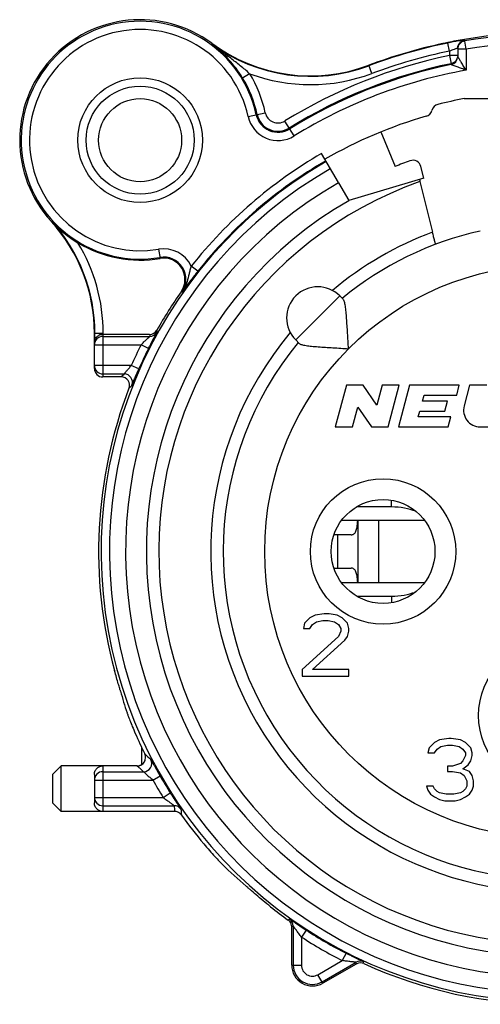
# Model space of a CAD drawing. Units: millimetres. Extents: x 0 to 2079, y 0 to 2940.
# Drawn here: x 1624 to 1635, y 1775 to 1799 of the extents above; entities that cross this region are included whole.
import ezdxf

# ---------------------------------------------------------------- set-up
doc = ezdxf.new("R2010")
doc.units = ezdxf.units.MM

msp = doc.modelspace()

# ---------------------------------------------------------------- linework, layer by layer
for p, q in [((1635.019, 1798.384), (1635.02, 1798.407)), ((1635.053, 1798.187), (1635.019, 1798.384)), ((1628.921, 1798.32), (1628.927, 1798.329)), ((1634.653, 1798.139), (1634.613, 1798.335)), ((1634.653, 1798.139), (1634.653, 1798.034)), ((1634.853, 1798.21), (1634.853, 1798.011)), ((1635.053, 1798.187), (1634.853, 1798.187)), ((1635.053, 1798.187), (1635.053, 1797.68)), ((1634.653, 1798.034), (1634.693, 1797.838)), ((1634.853, 1798.034), (1634.653, 1798.034)), ((1632.785, 1797.602), (1632.711, 1797.8)), ((1634.693, 1797.815), (1634.693, 1797.838)), ((1629.841, 1797.597), (1629.67, 1797.493)), ((1635.005, 1796.997), (1639.201, 1796.997)), ((1629.804, 1796.568), (1630.217, 1796.658)), ((1630.912, 1796.099), (1630.689, 1796.458)), ((1633.003, 1796.196), (1633.341, 1795.362)), ((1631.977, 1794.975), (1631.573, 1795.675)), ((1634.033, 1795.082), (1633.964, 1795.361)), ((1634.033, 1795.082), (1632.228, 1794.541)), ((1631.978, 1794.974), (1632.228, 1794.541)), ((1633.942, 1795.003), (1634.244, 1793.782)), ((1625.068, 1794.051), (1625.06, 1794.043)), ((1627.648, 1793.371), (1627.685, 1793.15)), ((1628.591, 1792.841), (1628.435, 1792.965)), ((1628.211, 1792.336), (1628.191, 1792.35)), ((1632.012, 1792.249), (1630.951, 1791.188)), ((1632.012, 1792.249), (1632.095, 1792.166)), ((1626.103, 1790.497), (1626.103, 1791.347)), ((1626.114, 1791.19), (1626.114, 1791.349)), ((1626.114, 1791.349), (1626.314, 1791.349)), ((1626.303, 1791.322), (1626.303, 1790.297)), ((1626.303, 1791.273), (1627.434, 1791.273)), ((1626.314, 1791.322), (1626.314, 1791.349)), ((1627.433, 1791.322), (1626.314, 1791.322)), ((1626.103, 1791.073), (1627.226, 1791.073)), ((1627.405, 1790.983), (1627.226, 1791.073)), ((1630.951, 1791.188), (1631.034, 1791.105)), ((1626.989, 1790.571), (1626.103, 1790.571)), ((1627.172, 1790.49), (1626.989, 1790.571)), ((1626.303, 1790.371), (1626.818, 1790.371)), ((1626.749, 1790.297), (1626.303, 1790.297)), ((1632.171, 1790.097), (1631.903, 1789.097)), ((1632.571, 1790.097), (1632.171, 1790.097)), ((1632.9, 1789.619), (1632.571, 1790.097)), ((1633.028, 1790.097), (1632.9, 1789.619)), ((1633.442, 1790.097), (1633.028, 1790.097)), ((1633.174, 1789.097), (1633.442, 1790.097)), ((1633.69, 1790.097), (1633.422, 1789.097)), ((1634.89, 1790.097), (1633.69, 1790.097)), ((1634.826, 1789.857), (1634.89, 1790.097)), ((1635.139, 1790.097), (1635.006, 1789.6)), ((1635.553, 1790.097), (1635.139, 1790.097)), ((1634.003, 1789.717), (1634.04, 1789.857)), ((1634.04, 1789.857), (1634.826, 1789.857)), ((1634.603, 1789.717), (1634.003, 1789.717)), ((1634.538, 1789.477), (1634.603, 1789.717)), ((1632.317, 1789.097), (1632.445, 1789.574)), ((1632.445, 1789.574), (1632.774, 1789.097)), ((1633.901, 1789.337), (1633.938, 1789.477)), ((1633.938, 1789.477), (1634.538, 1789.477)), ((1634.687, 1789.337), (1633.901, 1789.337)), ((1634.622, 1789.097), (1634.687, 1789.337)), ((1631.903, 1789.097), (1632.317, 1789.097)), ((1632.774, 1789.097), (1633.174, 1789.097)), ((1633.422, 1789.097), (1634.622, 1789.097)), ((1635.392, 1789.097), (1635.847, 1789.097)), ((1633.26, 1787.168), (1633.26, 1787.327)), ((1633.26, 1787.168), (1632.412, 1787.168)), ((1632.055, 1786.847), (1634.05, 1786.847)), ((1632.442, 1786.847), (1632.441, 1786.817)), ((1632.453, 1785.344), (1632.453, 1786.847)), ((1632.953, 1785.344), (1632.953, 1786.847)), ((1632.285, 1786.497), (1631.871, 1786.497)), ((1631.953, 1786.497), (1631.953, 1785.697)), ((1631.871, 1785.697), (1632.285, 1785.697)), ((1634.048, 1785.344), (1632.058, 1785.344)), ((1632.441, 1785.377), (1632.443, 1785.344)), ((1633.832, 1785.121), (1633.834, 1785.122)), ((1632.419, 1785.021), (1633.26, 1785.021)), ((1633.26, 1785.021), (1633.26, 1784.866)), ((1631.165, 1784.373), (1631.134, 1784.246)), ((1631.29, 1784.501), (1631.165, 1784.373)), ((1631.415, 1784.565), (1631.29, 1784.501)), ((1631.353, 1784.342), (1631.447, 1784.405)), ((1631.634, 1784.597), (1631.415, 1784.565)), ((1631.447, 1784.405), (1631.603, 1784.437)), ((1631.603, 1784.437), (1631.728, 1784.437)), ((1631.759, 1784.597), (1631.634, 1784.597)), ((1631.728, 1784.437), (1631.884, 1784.405)), ((1631.947, 1784.565), (1631.759, 1784.597)), ((1631.884, 1784.405), (1631.978, 1784.342)), ((1632.072, 1784.501), (1631.947, 1784.565)), ((1632.197, 1784.373), (1632.072, 1784.501)), ((1632.228, 1784.246), (1632.197, 1784.373)), ((1631.134, 1784.246), (1631.29, 1784.246)), ((1631.29, 1784.246), (1631.353, 1784.342)), ((1631.978, 1784.342), (1632.04, 1784.246)), ((1632.04, 1784.182), (1631.978, 1784.054)), ((1632.04, 1784.246), (1632.04, 1784.182)), ((1632.197, 1784.054), (1632.228, 1784.182)), ((1632.228, 1784.182), (1632.228, 1784.246)), ((1631.978, 1784.054), (1631.103, 1783.256)), ((1631.353, 1783.256), (1632.134, 1783.959)), ((1632.134, 1783.959), (1632.197, 1784.054)), ((1631.103, 1783.256), (1631.103, 1783.097)), ((1632.228, 1783.256), (1631.353, 1783.256)), ((1632.228, 1783.097), (1632.228, 1783.256)), ((1631.103, 1783.097), (1632.228, 1783.097)), ((1634.415, 1781.565), (1634.29, 1781.501)), ((1634.634, 1781.597), (1634.415, 1781.565)), ((1634.697, 1781.597), (1634.634, 1781.597)), ((1634.915, 1781.565), (1634.697, 1781.597)), ((1635.04, 1781.501), (1634.915, 1781.565)), ((1627.241, 1780.967), (1627.241, 1781.377)), ((1634.165, 1781.373), (1634.134, 1781.246)), ((1634.29, 1781.501), (1634.165, 1781.373)), ((1634.29, 1781.246), (1634.353, 1781.342)), ((1634.353, 1781.342), (1634.447, 1781.405)), ((1634.447, 1781.405), (1634.603, 1781.437)), ((1634.603, 1781.437), (1634.728, 1781.437)), ((1634.728, 1781.437), (1634.884, 1781.405)), ((1634.884, 1781.405), (1634.978, 1781.342)), ((1634.978, 1781.342), (1635.04, 1781.246)), ((1635.165, 1781.373), (1635.04, 1781.501)), ((1635.197, 1781.246), (1635.165, 1781.373)), ((1634.134, 1781.246), (1634.29, 1781.246)), ((1635.04, 1781.182), (1634.978, 1781.054)), ((1635.04, 1781.246), (1635.04, 1781.182)), ((1635.165, 1781.054), (1635.197, 1781.182)), ((1635.197, 1781.182), (1635.197, 1781.246)), ((1625.103, 1780.737), (1625.303, 1780.937)), ((1625.303, 1779.837), (1625.303, 1780.937)), ((1627.136, 1780.937), (1625.303, 1780.937)), ((1626.303, 1780.937), (1626.303, 1779.837)), ((1627.136, 1780.937), (1626.303, 1780.937)), ((1627.136, 1780.937), (1627.136, 1780.937)), ((1627.136, 1780.937), (1627.161, 1780.913)), ((1634.728, 1780.927), (1634.603, 1780.927)), ((1634.603, 1780.927), (1634.603, 1780.799)), ((1634.915, 1780.991), (1634.728, 1780.927)), ((1634.978, 1781.054), (1634.915, 1780.991)), ((1634.978, 1780.863), (1635.103, 1780.959)), ((1635.134, 1780.799), (1634.978, 1780.863)), ((1635.103, 1780.959), (1635.165, 1781.054)), ((1625.103, 1780.037), (1625.103, 1780.737)), ((1626.103, 1780.729), (1626.103, 1780.044)), ((1626.103, 1780.596), (1627.508, 1780.596)), ((1626.303, 1780.796), (1627.286, 1780.796)), ((1627.508, 1780.596), (1627.682, 1780.696)), ((1634.603, 1780.799), (1634.728, 1780.799)), ((1634.728, 1780.799), (1634.915, 1780.767)), ((1634.915, 1780.767), (1635.009, 1780.703)), ((1635.009, 1780.703), (1635.072, 1780.576)), ((1635.197, 1780.703), (1635.134, 1780.799)), ((1635.228, 1780.576), (1635.197, 1780.703)), ((1634.259, 1780.448), (1634.103, 1780.448)), ((1634.103, 1780.448), (1634.134, 1780.352)), ((1634.134, 1780.352), (1634.197, 1780.256)), ((1634.29, 1780.384), (1634.259, 1780.448)), ((1634.353, 1780.32), (1634.29, 1780.384)), ((1635.04, 1780.384), (1634.978, 1780.32)), ((1635.072, 1780.448), (1635.04, 1780.384)), ((1635.072, 1780.576), (1635.072, 1780.448)), ((1635.134, 1780.256), (1635.197, 1780.352)), ((1635.197, 1780.352), (1635.228, 1780.448)), ((1635.228, 1780.448), (1635.228, 1780.576)), ((1626.103, 1780.178), (1627.761, 1780.178)), ((1627.761, 1780.178), (1627.93, 1780.285)), ((1634.197, 1780.256), (1634.29, 1780.193)), ((1634.29, 1780.193), (1634.415, 1780.129)), ((1634.415, 1780.288), (1634.353, 1780.32)), ((1634.572, 1780.256), (1634.415, 1780.288)), ((1634.415, 1780.129), (1634.54, 1780.097)), ((1634.759, 1780.256), (1634.572, 1780.256)), ((1634.915, 1780.288), (1634.759, 1780.256)), ((1634.79, 1780.097), (1634.915, 1780.129)), ((1634.978, 1780.32), (1634.915, 1780.288)), ((1634.915, 1780.129), (1635.04, 1780.193)), ((1635.04, 1780.193), (1635.134, 1780.256)), ((1625.103, 1780.037), (1625.303, 1779.837)), ((1626.303, 1779.978), (1628.023, 1779.978)), ((1634.54, 1780.097), (1634.79, 1780.097)), ((1628.036, 1779.837), (1625.303, 1779.837)), ((1628.036, 1779.837), (1626.303, 1779.837)), ((1628.036, 1779.837), (1628.036, 1779.837)), ((1630.806, 1777.245), (1630.769, 1777.226)), ((1630.89, 1777.082), (1630.853, 1777.063)), ((1630.853, 1776.138), (1630.853, 1777.063)), ((1630.89, 1777.082), (1630.89, 1776.138)), ((1631.199, 1776.983), (1631.09, 1776.815)), ((1631.09, 1776.815), (1631.09, 1776.138)), ((1632.162, 1776.427), (1632.071, 1776.249)), ((1630.853, 1776.138), (1631.09, 1776.138)), ((1631.484, 1775.91), (1632.071, 1776.249)), ((1631.584, 1775.737), (1632.403, 1776.209)), ((1632.405, 1776.167), (1631.603, 1775.705)), ((1632.405, 1776.167), (1632.403, 1776.209)), ((1632.587, 1776.176), (1632.586, 1776.218)), ((1631.603, 1775.705), (1631.484, 1775.91))]:
    msp.add_line(p, q)
for centre, radius in [((1627.203, 1795.997), 1.5), ((1627.203, 1795.997), 1.3), ((1627.203, 1795.997), 1), ((1637.103, 1786.097), 6.9), ((1633.053, 1786.097), 1.75), ((1633.053, 1786.097), 1.25), ((1637.103, 1782.147), 1.75)]:
    msp.add_circle(centre, radius)
for centre, radius, start, end in [((1627.203, 1795.997), 2.9, 53.5185, 222.3505), ((1627.203, 1795.997), 2.863, 12.374, 279.6165), ((1627.203, 1795.997), 2.663, 12.374, 279.6165), ((1637.103, 1786.099), 12.498, 80.3931, 99.6258), ((1637.101, 1786.105), 12.492, 99.6212, 101.497), ((1635.053, 1798.187), 0.2, 99.6316, 179.9896), ((1635.707, 1793.726), 4.732, 98.9997, 99.3547), ((1635.052, 1798.216), 0.194, 99.6054, 101.5276), ((1637.103, 1786.097), 12.463, 80.3766, 99.6234), ((1637.103, 1786.097), 12.263, 80.3766, 99.6234), ((1627.173, 1795.982), 2.919, 31.1753, 53.2219), ((1631.305, 1801.545), 4.011, 233.5185, 290.5708), ((1631.305, 1801.545), 4, 233.5185, 290.5708), ((1637.103, 1786.097), 12.5, 102.0633, 110.5708), ((1637.103, 1786.097), 12.489, 101.4998, 110.5708), ((1637.103, 1786.097), 12.289, 101.4998, 110.5708), ((1637.095, 1786.134), 12.462, 101.4974, 102.0626), ((1637.103, 1786.097), 12.186, 101.5988, 121.7571), ((1634.653, 1798.011), 0.2, 281.6377, 359.9893), ((1634.654, 1798.033), 0.199, 307.6569, 333.9391), ((1634.65, 1798.034), 0.202, 334.0283, 346.716), ((1637.103, 1786.097), 11.986, 101.5988, 121.7571), ((1637.103, 1786.097), 11.963, 101.6207, 121.7571), ((1637.103, 1786.097), 11.763, 100.0366, 121.7571), ((1627.203, 1795.997), 2.886, 12.374, 31.2272), ((1631.305, 1801.545), 4.211, 249.6564, 290.5708), ((1627.203, 1795.997), 3.086, 12.374, 31.2272), ((1637.103, 1786.097), 11.1, 100.8929, 104.2279), ((1634.037, 1796.765), 0.2, 286.0324, 345.1343), ((1634.424, 1796.663), 0.2, 104.2279, 165.1343), ((1630.524, 1796.725), 0.737, 192.374, 301.7571), ((1630.524, 1796.725), 0.537, 192.374, 301.7571), ((1630.524, 1796.725), 0.514, 192.374, 301.7571), ((1630.524, 1796.725), 0.314, 192.374, 301.7571), ((1637.103, 1786.097), 10.9, 106.0324, 120), ((1637.103, 1786.097), 11.059, 120, 141.609), ((1633.77, 1795.313), 0.2, 13.8949, 109.8811), ((1637.103, 1786.097), 10.839, 120, 60), ((1637.103, 1786.097), 10.639, 120, 60), ((1637.103, 1786.097), 10.859, 120, 141.6086), ((1637.103, 1786.097), 10, 109.882, 112.0952), ((1657.68, 1800.872), 24.453, 193.7715, 193.8894), ((1637.103, 1786.097), 10.25, 120, 60), ((1637.103, 1786.097), 9.45, 109.541, 327.166), ((1637.103, 1786.097), 9.75, 120, 60), ((1622.103, 1791.349), 4, 359.9653, 42.3369), ((1622.103, 1791.349), 4.011, 0, 42.3426), ((1627.216, 1796.023), 2.916, 222.5416, 238.8283), ((1637.103, 1786.097), 8.2, 140.0194, 69.5939), ((1637.103, 1786.097), 7.9, 140.4477, 77.5181), ((1637.103, 1786.097), 8.2, 110.4061, 129.9806), ((1637.103, 1786.097), 7.9, 102.4819, 129.5523), ((1637.103, 1786.097), 7.9, 102.4819, 129.5523), ((1622.103, 1791.349), 4.211, 0, 31.1483), ((1627.203, 1795.997), 2.887, 238.7898, 279.6165), ((1627.771, 1792.645), 0.737, 25.7676, 99.6165), ((1627.771, 1792.645), 0.537, 324.9447, 99.6165), ((1627.771, 1792.645), 0.513, 324.9447, 99.6165), ((1639.086, 1784.525), 13.39, 141.6068, 142.8152), ((1638.369, 1785.052), 12.501, 143.4863, 144.3575), ((1627.547, 1792.804), 0.812, 324.8211, 333.2679), ((1638.897, 1784.664), 13.156, 143.2699, 143.4958), ((1639.278, 1784.379), 13.631, 142.8143, 143.2683), ((1631.481, 1791.718), 0.75, 45, 225), ((1637.103, 1786.097), 10.887, 144.9447, 150.7075), ((1626.303, 1791.073), 0.2, 89.9953, 179.9954), ((1626.303, 1791.119), 0.202, 89.892, 117.7068), ((1627.433, 1791.522), 0.2, 269.9944, 330.7169), ((1640.325, 1791.48), 12.892, 180.7026, 180.9201), ((1627.434, 1791.473), 0.2, 269.9914, 330.9243), ((1640.265, 1791.679), 12.66, 181.1561, 181.3747), ((1637.103, 1786.097), 11.059, 153.2619, 156.1364), ((1637.103, 1786.097), 10.859, 153.2619, 156.1364), ((1626.303, 1790.571), 0.2, 180.0046, 270.0047), ((1626.303, 1790.497), 0.2, 179.9975, 270.0046), ((1638.704, 1779.271), 16.263, 136.9581, 137.315), ((1626.818, 1790.171), 0.2, 338.4169, 89.9781), ((1626.749, 1790.097), 0.2, 338.8749, 90.002), ((1638.653, 1779.081), 16.033, 136.6002, 136.9567), ((1637.103, 1786.097), 10.9, 158.8777, 195.2587), ((1635.392, 1789.497), 0.4, 165, 270), ((1637.103, 1786.097), 10.933, 203.6139, 206.4562), ((1627.136, 1781.137), 0.2, 269.9999, 26.4581), ((1627.286, 1780.996), 0.2, 270.03, 27.4265), ((1638.371, 1793.041), 16.181, 226.9002, 227.6175), ((1638.423, 1792.857), 16.417, 226.6816, 226.8137), ((1627.135, 1781.139), 0.203, 280.1955, 283.2746), ((1627.135, 1781.138), 0.202, 283.2658, 291.255), ((1638.401, 1792.834), 16.385, 226.8136, 227.2819), ((1627.137, 1781.135), 0.198, 291.2718, 294.6009), ((1627.136, 1781.136), 0.199, 294.6156, 301.9665), ((1626.303, 1780.596), 0.2, 89.9953, 179.9954), ((1637.103, 1786.097), 11.059, 209.8262, 212.3597), ((1637.103, 1786.097), 10.859, 209.8262, 212.3597), ((1626.303, 1780.178), 0.2, 180.0046, 270.0047), ((1628.023, 1779.778), 0.2, 34.8391, 90.0086), ((1640.093, 1781.025), 12.116, 184.9615, 185.6292), ((1640.044, 1780.827), 11.894, 184.508, 185.1789), ((1628.036, 1779.637), 0.2, 53.6707, 90.0012), ((1628.034, 1779.636), 0.202, 35.5391, 53.5999), ((1628.036, 1779.637), 0.2, 35.4714, 53.6707), ((1637.103, 1786.097), 10.933, 215.4677, 220.0869), ((1637.103, 1786.097), 10.9, 231.6766, 234.4734), ((1630.653, 1777.063), 0.2, 18.1808, 54.4736), ((1630.69, 1777.082), 0.2, 359.997, 54.5753), ((1630.651, 1777.063), 0.202, 0.071, 18.1098), ((1638.537, 1788.306), 13.494, 236.2966, 236.572), ((1638.387, 1788.079), 13.222, 236.5722, 237.0636), ((1637.103, 1786.097), 11.059, 237.0648, 242.9352), ((1637.103, 1786.097), 10.859, 237.0648, 242.9352), ((1631.353, 1776.138), 0.5, 180, 300), ((1631.353, 1776.138), 0.463, 180, 300), ((1631.353, 1776.138), 0.263, 180, 300), ((1632.503, 1776.036), 0.2, 65.4245, 120.003), ((1632.504, 1775.995), 0.199, 115.3635, 119.9916), ((1632.505, 1775.994), 0.2, 65.5184, 115.4172), ((1637.103, 1786.097), 10.9, 245.5266, 270)]:
    msp.add_arc(centre, radius, start, end)
for centre, major_axis, ratio, start_param, end_param in [((1626.314, 1791.325), (0.2, 0), 0.017455, -1.625404, -1.570796), ((1637.103, 1785.564), (0, 10.764), 0.998774, -4.4465, -4.395465), ((1637.103, 1786.658), (0, 11.33), 0.998774, -3.91671, -3.847887)]:
    msp.add_ellipse(centre, major_axis=major_axis, ratio=ratio, start_param=start_param, end_param=end_param)
for points, knots in [([(1634.938, 1798.395), (1634.916, 1798.392), (1634.807, 1798.373), (1634.699, 1798.353), (1634.613, 1798.335)], [0, 0, 0, 0, 0.201196, 1, 1, 1, 1]), ([(1634.858, 1798.257), (1634.864, 1798.279), (1634.883, 1798.323), (1634.915, 1798.357), (1634.934, 1798.371)], [0, 0, 0, 0, 0.500479, 1, 1, 1, 1]), ([(1634.934, 1798.371), (1634.94, 1798.376), (1634.964, 1798.391), (1634.992, 1798.402), (1635.013, 1798.406)], [0, 0, 0, 0, 0.251196, 1, 1, 1, 1]), ([(1635.02, 1798.407), (1635.02, 1798.408), (1635.019, 1798.408), (1635.019, 1798.408), (1635.017, 1798.407), (1635.015, 1798.407), (1635.011, 1798.407), (1635.006, 1798.406), (1634.998, 1798.405), (1634.985, 1798.403), (1634.974, 1798.401), (1634.967, 1798.4)], [0, 0, 0, 0, 0.004264, 0.016241, 0.036179, 0.064077, 0.143631, 0.254607, 0.396579, 0.568737, 1, 1, 1, 1]), ([(1629.841, 1797.597), (1629.768, 1797.663), (1629.617, 1797.789), (1629.386, 1797.97), (1629.154, 1798.146), (1628.998, 1798.262), (1628.921, 1798.32)], [0, 0, 0, 0, 0.253161, 0.503683, 0.7523, 1, 1, 1, 1]), ([(1634.796, 1798.193), (1634.785, 1798.189), (1634.737, 1798.173), (1634.69, 1798.154), (1634.653, 1798.139)], [0, 0, 0, 0, 0.216226, 1, 1, 1, 1]), ([(1634.853, 1798.21), (1634.853, 1798.21), (1634.852, 1798.21), (1634.851, 1798.21), (1634.848, 1798.209), (1634.844, 1798.208), (1634.837, 1798.206), (1634.829, 1798.204), (1634.815, 1798.199), (1634.804, 1798.196), (1634.796, 1798.193)], [0, 0, 0, 0, 0.004297, 0.016354, 0.06517, 0.1468, 0.260367, 0.404324, 0.577022, 1, 1, 1, 1]), ([(1635.053, 1797.68), (1635.043, 1797.697), (1635.023, 1797.73), (1634.993, 1797.78), (1634.963, 1797.83), (1634.939, 1797.87), (1634.92, 1797.901), (1634.906, 1797.923), (1634.893, 1797.945), (1634.883, 1797.961), (1634.875, 1797.974), (1634.87, 1797.982), (1634.865, 1797.99), (1634.861, 1797.997), (1634.858, 1798.002), (1634.856, 1798.005), (1634.855, 1798.007), (1634.854, 1798.008), (1634.854, 1798.01), (1634.853, 1798.01), (1634.853, 1798.011), (1634.853, 1798.01)], [0, 0, 0, 0, 0.152501, 0.304021, 0.453349, 0.598682, 0.66897, 0.736929, 0.801669, 0.861884, 0.889677, 0.915537, 0.939035, 0.959561, 0.976493, 0.98342, 0.98923, 0.993858, 0.997239, 0.999308, 1, 1, 1, 1]), ([(1634.775, 1797.875), (1634.769, 1797.871), (1634.744, 1797.854), (1634.715, 1797.842), (1634.693, 1797.838)], [0, 0, 0, 0, 0.251604, 1, 1, 1, 1]), ([(1635.053, 1797.68), (1635.017, 1797.694), (1634.945, 1797.721), (1634.857, 1797.754), (1634.79, 1797.779), (1634.752, 1797.793), (1634.725, 1797.803), (1634.71, 1797.808), (1634.7, 1797.812), (1634.695, 1797.814), (1634.693, 1797.815)], [0, 0, 0, 0, 0.303489, 0.597637, 0.735606, 0.860341, 0.913931, 0.957988, 0.988177, 1, 1, 1, 1]), ([(1634.32, 1793.49), (1634.32, 1793.49), (1634.319, 1793.491), (1634.319, 1793.492), (1634.318, 1793.494), (1634.318, 1793.496), (1634.317, 1793.499), (1634.315, 1793.505), (1634.313, 1793.513), (1634.309, 1793.525), (1634.305, 1793.54), (1634.301, 1793.557), (1634.294, 1793.584), (1634.284, 1793.622), (1634.271, 1793.672), (1634.258, 1793.726), (1634.249, 1793.763), (1634.244, 1793.782)], [0, 0, 0, 0, 0.001291, 0.004909, 0.010918, 0.019318, 0.030097, 0.043224, 0.076385, 0.118486, 0.16909, 0.227706, 0.293739, 0.445406, 0.618179, 0.805416, 1, 1, 1, 1]), ([(1628.435, 1792.965), (1628.423, 1792.934), (1628.403, 1792.871), (1628.373, 1792.746), (1628.352, 1792.652), (1628.333, 1792.591)], [0, 0, 0, 0, 0.257414, 0.508531, 1, 1, 1, 1]), ([(1632.224, 1790.976), (1632.219, 1791.039), (1632.211, 1791.165), (1632.199, 1791.351), (1632.188, 1791.532), (1632.176, 1791.703), (1632.164, 1791.859), (1632.151, 1791.976), (1632.137, 1792.056), (1632.126, 1792.103), (1632.113, 1792.139), (1632.102, 1792.159), (1632.095, 1792.166)], [0, 0, 0, 0, 0.158095, 0.314287, 0.465945, 0.609998, 0.742074, 0.856115, 0.904009, 0.944396, 0.976432, 1, 1, 1, 1]), ([(1626.119, 1791.203), (1626.127, 1791.221), (1626.151, 1791.259), (1626.187, 1791.287), (1626.208, 1791.298)], [0, 0, 0, 0, 0.445102, 1, 1, 1, 1]), ([(1627.226, 1791.073), (1627.237, 1791.084), (1627.26, 1791.106), (1627.293, 1791.139), (1627.326, 1791.17), (1627.352, 1791.195), (1627.373, 1791.214), (1627.386, 1791.227), (1627.399, 1791.239), (1627.41, 1791.25), (1627.419, 1791.257), (1627.424, 1791.263), (1627.428, 1791.266), (1627.43, 1791.269), (1627.432, 1791.271), (1627.433, 1791.272), (1627.434, 1791.272), (1627.434, 1791.273)], [0, 0, 0, 0, 0.165449, 0.328696, 0.486882, 0.636753, 0.707042, 0.773209, 0.834052, 0.888125, 0.933777, 0.952791, 0.968905, 0.981866, 0.991481, 0.997575, 1, 1, 1, 1]), ([(1627.405, 1790.983), (1627.417, 1791.007), (1627.441, 1791.055), (1627.477, 1791.124), (1627.511, 1791.19), (1627.538, 1791.24), (1627.557, 1791.277), (1627.57, 1791.301), (1627.581, 1791.322), (1627.59, 1791.339), (1627.598, 1791.354), (1627.603, 1791.364), (1627.606, 1791.369), (1627.608, 1791.372), (1627.608, 1791.374), (1627.609, 1791.375), (1627.609, 1791.375)], [0, 0, 0, 0, 0.184044, 0.363012, 0.531146, 0.682899, 0.750686, 0.811989, 0.865952, 0.911734, 0.948624, 0.975978, 0.985898, 0.993239, 0.997951, 1, 1, 1, 1]), ([(1626.103, 1791.147), (1626.103, 1791.156), (1626.104, 1791.168), (1626.108, 1791.183), (1626.111, 1791.188), (1626.114, 1791.19)], [0, 0, 0, 0, 0.603369, 0.789909, 1, 1, 1, 1]), ([(1626.114, 1791.19), (1626.114, 1791.19), (1626.114, 1791.192), (1626.116, 1791.195), (1626.117, 1791.199), (1626.119, 1791.202), (1626.119, 1791.203)], [0, 0, 0, 0, 0.084355, 0.299103, 0.612915, 1, 1, 1, 1]), ([(1631.034, 1791.105), (1631.041, 1791.098), (1631.061, 1791.087), (1631.097, 1791.074), (1631.144, 1791.063), (1631.224, 1791.049), (1631.341, 1791.036), (1631.497, 1791.023), (1631.668, 1791.012), (1631.849, 1791.001), (1632.035, 1790.989), (1632.161, 1790.98), (1632.224, 1790.976)], [0, 0, 0, 0, 0.023572, 0.055614, 0.096005, 0.143905, 0.257954, 0.390035, 0.534087, 0.685736, 0.841913, 1, 1, 1, 1]), ([(1626.818, 1790.371), (1626.818, 1790.372), (1626.82, 1790.374), (1626.824, 1790.378), (1626.829, 1790.384), (1626.836, 1790.392), (1626.845, 1790.403), (1626.858, 1790.419), (1626.878, 1790.442), (1626.903, 1790.472), (1626.931, 1790.504), (1626.959, 1790.537), (1626.979, 1790.56), (1626.989, 1790.571)], [0, 0, 0, 0, 0.009238, 0.030337, 0.062472, 0.104621, 0.155474, 0.2137, 0.347728, 0.498654, 0.66055, 0.828933, 1, 1, 1, 1]), ([(1627.004, 1790.098), (1627.004, 1790.098), (1627.005, 1790.102), (1627.009, 1790.108), (1627.013, 1790.118), (1627.019, 1790.132), (1627.026, 1790.15), (1627.039, 1790.179), (1627.057, 1790.223), (1627.082, 1790.282), (1627.11, 1790.347), (1627.14, 1790.418), (1627.161, 1790.466), (1627.172, 1790.49)], [0, 0, 0, 0, 0.007099, 0.024008, 0.050494, 0.086254, 0.130758, 0.183422, 0.31066, 0.46206, 0.631531, 0.813045, 1, 1, 1, 1]), ([(1633.844, 1787.064), (1633.755, 1787.096), (1633.563, 1787.149), (1633.364, 1787.168), (1633.26, 1787.168)], [0, 0, 0, 0, 0.476285, 1, 1, 1, 1]), ([(1632.285, 1786.497), (1632.297, 1786.497), (1632.322, 1786.5), (1632.354, 1786.518), (1632.381, 1786.547), (1632.402, 1786.586), (1632.417, 1786.634), (1632.433, 1786.711), (1632.438, 1786.773), (1632.441, 1786.817)], [0, 0, 0, 0, 0.092366, 0.18336, 0.281008, 0.391947, 0.519719, 0.664781, 1, 1, 1, 1]), ([(1632.441, 1785.377), (1632.438, 1785.42), (1632.433, 1785.483), (1632.417, 1785.56), (1632.402, 1785.608), (1632.381, 1785.646), (1632.354, 1785.676), (1632.322, 1785.693), (1632.297, 1785.697), (1632.285, 1785.697)], [0, 0, 0, 0, 0.335219, 0.480281, 0.608053, 0.718992, 0.81664, 0.907634, 1, 1, 1, 1]), ([(1633.26, 1785.021), (1633.361, 1785.021), (1633.556, 1785.039), (1633.744, 1785.09), (1633.832, 1785.121)], [0, 0, 0, 0, 0.522496, 1, 1, 1, 1]), ([(1626.73, 1782.736), (1626.728, 1782.744), (1626.722, 1782.764), (1626.705, 1782.822), (1626.674, 1782.922), (1626.632, 1783.066), (1626.603, 1783.172), (1626.587, 1783.228)], [0, 0, 0, 0, 0.047019, 0.123924, 0.354039, 0.658124, 1, 1, 1, 1]), ([(1626.888, 1782.21), (1626.89, 1782.202), (1626.898, 1782.181), (1626.92, 1782.121), (1626.959, 1782.02), (1627.017, 1781.877), (1627.061, 1781.772), (1627.085, 1781.717)], [0, 0, 0, 0, 0.047464, 0.125416, 0.357845, 0.661767, 1, 1, 1, 1]), ([(1627.464, 1781.088), (1627.464, 1781.088), (1627.464, 1781.087), (1627.466, 1781.084), (1627.47, 1781.077), (1627.476, 1781.067), (1627.484, 1781.052), (1627.494, 1781.034), (1627.51, 1781.004), (1627.534, 1780.96), (1627.567, 1780.901), (1627.603, 1780.836), (1627.642, 1780.766), (1627.668, 1780.719), (1627.682, 1780.696)], [0, 0, 0, 0, 0.002454, 0.007503, 0.02526, 0.052964, 0.090176, 0.136197, 0.190287, 0.319513, 0.471164, 0.638984, 0.817217, 1, 1, 1, 1]), ([(1626.103, 1780.729), (1626.103, 1780.761), (1626.117, 1780.82), (1626.168, 1780.887), (1626.233, 1780.926), (1626.28, 1780.936), (1626.303, 1780.937)], [0, 0, 0, 0, 0.297092, 0.551901, 0.782042, 1, 1, 1, 1]), ([(1627.286, 1780.796), (1627.287, 1780.796), (1627.29, 1780.793), (1627.295, 1780.789), (1627.303, 1780.782), (1627.313, 1780.772), (1627.325, 1780.761), (1627.343, 1780.744), (1627.369, 1780.721), (1627.401, 1780.691), (1627.436, 1780.66), (1627.472, 1780.628), (1627.496, 1780.607), (1627.508, 1780.596)], [0, 0, 0, 0, 0.010568, 0.034671, 0.070727, 0.116961, 0.171462, 0.232411, 0.368826, 0.518041, 0.675165, 0.836697, 1, 1, 1, 1]), ([(1627.761, 1780.178), (1627.775, 1780.167), (1627.802, 1780.145), (1627.842, 1780.114), (1627.882, 1780.083), (1627.915, 1780.059), (1627.94, 1780.04), (1627.957, 1780.027), (1627.974, 1780.015), (1627.989, 1780.003), (1628, 1779.995), (1628.008, 1779.989), (1628.013, 1779.985), (1628.017, 1779.982), (1628.02, 1779.98), (1628.021, 1779.978), (1628.022, 1779.978), (1628.023, 1779.978)], [0, 0, 0, 0, 0.158167, 0.314942, 0.468315, 0.615644, 0.68607, 0.753321, 0.816338, 0.873966, 0.924004, 0.945288, 0.963607, 0.9786, 0.989902, 0.997151, 1, 1, 1, 1]), ([(1627.93, 1780.285), (1627.945, 1780.261), (1627.975, 1780.214), (1628.019, 1780.146), (1628.061, 1780.081), (1628.095, 1780.031), (1628.119, 1779.994), (1628.135, 1779.97), (1628.15, 1779.948), (1628.162, 1779.93), (1628.171, 1779.916), (1628.177, 1779.908), (1628.18, 1779.902), (1628.183, 1779.898), (1628.185, 1779.895), (1628.186, 1779.893), (1628.187, 1779.892), (1628.187, 1779.892)], [0, 0, 0, 0, 0.179303, 0.35462, 0.520708, 0.672393, 0.741032, 0.803638, 0.859249, 0.906907, 0.945661, 0.961403, 0.974575, 0.985097, 0.99289, 0.997878, 1, 1, 1, 1]), ([(1626.303, 1779.837), (1626.28, 1779.838), (1626.233, 1779.847), (1626.168, 1779.887), (1626.117, 1779.954), (1626.103, 1780.013), (1626.103, 1780.044)], [0, 0, 0, 0, 0.217958, 0.448099, 0.702908, 1, 1, 1, 1]), ([(1628.738, 1779.056), (1628.783, 1779.004), (1628.87, 1778.902), (1628.996, 1778.762), (1629.091, 1778.66), (1629.151, 1778.597), (1629.175, 1778.573), (1629.184, 1778.564)], [0, 0, 0, 0, 0.312045, 0.604622, 0.850656, 0.941766, 1, 1, 1, 1]), ([(1630.344, 1777.546), (1630.284, 1777.593), (1630.166, 1777.688), (1630.002, 1777.826), (1629.879, 1777.932), (1629.801, 1778.001), (1629.77, 1778.028), (1629.758, 1778.038)], [0, 0, 0, 0, 0.301509, 0.590341, 0.842136, 0.938369, 1, 1, 1, 1]), ([(1631.05, 1777.081), (1631.034, 1777.091), (1631.003, 1777.112), (1630.958, 1777.142), (1630.917, 1777.17), (1630.886, 1777.191), (1630.864, 1777.207), (1630.85, 1777.216), (1630.837, 1777.225), (1630.827, 1777.232), (1630.819, 1777.237), (1630.814, 1777.24), (1630.811, 1777.242), (1630.809, 1777.243), (1630.808, 1777.245), (1630.807, 1777.245), (1630.806, 1777.245), (1630.806, 1777.245)], [0, 0, 0, 0, 0.196493, 0.381313, 0.550656, 0.700131, 0.765887, 0.824784, 0.876159, 0.919364, 0.953799, 0.967562, 0.978946, 0.987908, 0.994412, 0.998436, 1, 1, 1, 1]), ([(1631.09, 1776.815), (1631.079, 1776.829), (1631.058, 1776.857), (1631.026, 1776.898), (1630.996, 1776.939), (1630.971, 1776.972), (1630.952, 1776.998), (1630.939, 1777.016), (1630.927, 1777.033), (1630.915, 1777.048), (1630.907, 1777.06), (1630.901, 1777.068), (1630.897, 1777.073), (1630.894, 1777.077), (1630.892, 1777.079), (1630.891, 1777.081), (1630.891, 1777.082), (1630.89, 1777.082), (1630.89, 1777.082), (1630.89, 1777.082)], [0, 0, 0, 0, 0.158517, 0.315459, 0.469045, 0.616825, 0.687399, 0.754837, 0.818111, 0.875768, 0.925757, 0.947036, 0.965298, 0.980108, 0.991039, 0.994936, 0.997735, 0.999419, 1, 1, 1, 1]), ([(1632.586, 1776.218), (1632.586, 1776.218), (1632.584, 1776.218), (1632.583, 1776.22), (1632.58, 1776.221), (1632.575, 1776.223), (1632.57, 1776.226), (1632.56, 1776.231), (1632.546, 1776.238), (1632.526, 1776.247), (1632.502, 1776.259), (1632.476, 1776.271), (1632.447, 1776.285), (1632.415, 1776.301), (1632.37, 1776.323), (1632.311, 1776.352), (1632.237, 1776.388), (1632.187, 1776.414), (1632.162, 1776.427)], [0, 0, 0, 0, 0.001697, 0.006253, 0.013655, 0.023853, 0.03677, 0.052315, 0.090849, 0.138491, 0.194206, 0.256959, 0.325762, 0.399707, 0.477963, 0.644479, 0.820027, 1, 1, 1, 1]), ([(1632.403, 1776.209), (1632.403, 1776.209), (1632.402, 1776.209), (1632.402, 1776.209), (1632.401, 1776.209), (1632.399, 1776.21), (1632.396, 1776.21), (1632.391, 1776.211), (1632.385, 1776.211), (1632.375, 1776.213), (1632.361, 1776.214), (1632.342, 1776.216), (1632.321, 1776.218), (1632.298, 1776.221), (1632.267, 1776.224), (1632.226, 1776.229), (1632.175, 1776.235), (1632.123, 1776.242), (1632.088, 1776.246), (1632.071, 1776.249)], [0, 0, 0, 0, 0.00058, 0.002263, 0.005062, 0.008956, 0.019883, 0.034687, 0.052946, 0.074221, 0.124209, 0.181868, 0.245145, 0.312584, 0.383159, 0.530943, 0.684533, 0.84148, 1, 1, 1, 1])]:
    msp.add_open_spline(points, degree=3, knots=knots)
for points in [[(1634.853, 1798.21), (1634.853, 1798.226), (1634.855, 1798.241), (1634.858, 1798.257)], [(1628.333, 1792.591), (1628.317, 1792.539), (1628.297, 1792.488), (1628.272, 1792.439)], [(1627.281, 1780.999), (1627.299, 1781.019), (1627.314, 1781.043), (1627.324, 1781.068)]]:
    msp.add_open_spline(points, degree=3)

doc.saveas('drawing.dxf')
